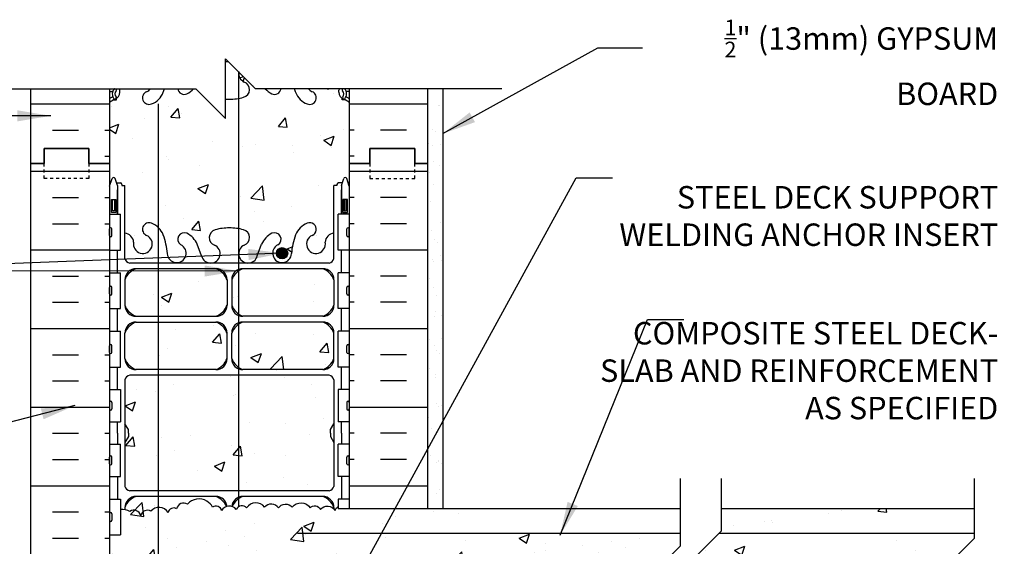
# Model space of a CAD drawing. Units: inches. Extents: x 254.3 to 347.5, y 97.8 to 164.
# Drawn here: x 314.6 to 347.5, y 146.4 to 164 of the extents above; entities that cross this region are included whole.
import ezdxf

# ---------------------------------------------------------------- set-up
doc = ezdxf.new("R2010")
doc.units = ezdxf.units.IN
doc.header["$LTSCALE"] = 0.5
doc.header["$MEASUREMENT"] = 0
doc.linetypes.add('DASHED2', pattern=[0.375, 0.25, -0.125])
for name, color, linetype in [('HATCH', 12, 'Continuous'), ('line25', 2, 'Continuous'), ('LINE3', 3, 'Continuous'), ('LINE50', 5, 'Continuous'), ('LINE9', 9, 'Continuous'), ('TEXT', 4, 'Continuous'), ('Web_Edge', 9, 'Continuous')]:
    doc.layers.add(name, color=color, linetype=linetype)
doc.styles.add('DIM', font='romans.shx', dxfattribs={"width": 0.7})
doc.styles.add('ROMANS', font='romans.shx', dxfattribs={"height": 0.75})
doc.styles.get("Standard").update_dxf_attribs({"font": 'romans.shx', "height": 0.75})
doc.linetypes.add('STEEL', pattern='A,0.5,-0.2,["X",Standard,S=0.1,R=0,X=-0.1,Y=-0.05],-0.1', length=0.8)
doc.dimstyles.new('ext_12', dxfattribs={"dimscale": 12, "dimtxt": 0.09375, "dimasz": 0.09375, "dimexe": 0.09375, "dimexo": 0.0625, "dimgap": 0.0625, "dimtad": 1, "dimdec": 1, "dimzin": 3, "dimdsep": 46, "dimlunit": 4, "dimtxsty": 'DIM', "dimcen": 0.09, "dimdle": 0.09375, "dimclrt": 4, "dimadec": 0, "dimazin": 0, "dimtfac": 1, "dimtdec": 1, "dimtmove": 2, "dimatfit": 3, "dimfxl": 1, "dimfrac": 2, "dimtolj": 1, "dimtzin": 0, "dimarcsym": 0})

msp = doc.modelspace()

# ---------------------------------------------------------------- hatches: boundary and pattern name
at = {"layer": 'HATCH'}
h = msp.add_hatch(dxfattribs=at)
h.set_pattern_fill('AR-CONC', color=256, scale=0.5, style=0)
h.set_pattern_definition([(310, (77.3645, 307.758), (3.5863, 0.31376), [0.375, -4.125]), (5, (77.3645, 307.758), (-0.693757, -3.76096), [0.3, -3.3]), (259.5486, (77.6634, 307.7843), (2.892547, -3.447198), [0.3187, -3.50571]), (313.8158, (77.3645, 306.758), (5.336205, 0.827595), [0.5625, -6.1875]), (263.3644, (77.809, 306.827), (4.67331, -4.87059), [0.47805, -5.25856]), (8.8158, (77.3645, 306.758), (4.67331, -4.87059), [0.45, -4.95]), (339, (77.8645, 307.008), (2.984535, 2.013094), [0.375, -4.125]), (34, (77.8645, 307.008), (1.216577, -3.62575), [0.3, -3.3]), (288.5486, (78.1132, 307.176), (4.201113, -1.612652), [0.3187, -3.50571]), (322.5, (77.3645, 307.7581), (0.060799, -1.664469), [0, -3.26, 0, -3.35, 0, -3.3125]), (352.5, (77.3645, 307.7581), (1.315348, -1.972059), [0, -1.91, 0, -3.185, 0, -1.2625]), (32.5, (76.2495, 307.7581), (2.669112, 0.1127744), [0, -1.25, 0, -3.9, 0, -5.175]), (42.5, (75.7495, 307.758), (2.91593, -0.500525), [0, -1.625, 0, -2.59, 0, -3.675])])
h.paths.add_polyline_path([(322.853, 161.163, -0.047762), (322.828, 161.194, -0.520567), (322.618, 161.194, -0.520567), (322.408, 161.194, -0.520567), (322.067, 161.194, -0.520567), (321.625, 161.194, -0.012139), (321.617, 161.183), (321.617, 161.346, 0.068475), (322.092, 161.408, 0.734872), (322.115, 161.919, -1.612474), (322.546, 162.279), (322.689, 161.892, 0.097022), (322.853, 161.655)])
h = msp.add_hatch(dxfattribs=at)
h.set_pattern_fill('AR-CONC', color=256, scale=0.5)
h.set_pattern_definition([(50, (0, 0), (3.5863, -0.31376), [0.375, -4.125]), (355, (0, 0), (-0.693757, 3.76096), [0.3, -3.3]), (100.4514, (0.299, -0.026), (2.892544, 3.4472), [0.3187, -3.50571]), (46.1842, (0, 1), (5.336207, -0.827596), [0.5625, -6.1875]), (96.6356, (0.4447, 0.931), (4.67331, 4.87059), [0.47805, -5.25857]), (351.1842, (0, 1), (4.67331, 4.87059), [0.45, -4.95]), (21, (0.5, 0.75), (2.984535, -2.013094), [0.375, -4.125]), (326, (0.5, 0.75), (1.216577, 3.62575), [0.3, -3.3]), (71.4514, (0.7487, 0.5822), (4.201112, 1.612656), [0.3187, -3.50571]), (37.5, (0, 0), (0.0607993, 1.6644693), [0, -3.26, 0, -3.35, 0, -3.3125]), (7.5, (0, 0), (1.315348, 1.9720586), [0, -1.91, 0, -3.185, 0, -1.2625]), (327.5, (-1.115, 0), (2.669112, -0.1127744), [0, -1.25, 0, -3.9, 0, -5.175]), (317.5, (-1.615, 0), (2.915931, 0.500525), [0, -1.625, 0, -2.59, 0, -3.675])])
h.paths.add_polyline_path([(325.617, 161.231, 0.088416), (325.471, 161.328), (325.381, 161.328), (325.381, 161.37, -0.249069), (325.271, 161.577), (325.271, 161.644, -0.250208), (325.299, 161.696), (324.934, 161.696, -0.150542), (324.877, 161.696), (324.256, 161.696, 0.129405), (324.381, 161.597, -1), (324.217, 161.188, -0.21345), (323.825, 161.577, -0.013246), (323.785, 161.696), (323.341, 161.696, -0.505846), (323.035, 161.525, -0.093829), (322.814, 161.696), (322.492, 161.696), (321.932, 162.257, 0.341833), (322.115, 161.919, -0.734872), (322.092, 161.408, -0.068475), (321.617, 161.346, -0.017829), (321.492, 161.35), (321.492, 160.696), (320.492, 161.696), (320.421, 161.696, -0.093829), (320.2, 161.525, -0.505846), (319.894, 161.696), (319.45, 161.696, -0.013246), (319.41, 161.577, -0.21345), (319.018, 161.188, -1), (318.854, 161.597, 0.129405), (318.979, 161.696), (318.358, 161.696, -0.150542), (318.301, 161.696), (317.936, 161.696, -0.250208), (317.963, 161.644), (317.963, 161.577, -0.249069), (317.853, 161.37), (317.853, 161.328), (317.763, 161.328, 0.088416), (317.617, 161.231), (317.617, 159.196), (317.617, 158.437), (317.696, 158.679, -0.725737), (317.802, 158.698), (317.851, 158.548), (317.977, 158.548, -0.414214), (318.027, 158.498), (318.027, 158.468), (318.127, 158.468), (318.127, 156.866, -0.380397), (318.42, 156.571, 2.087231), (318.854, 156.796, -1), (319.018, 157.204, -0.21345), (319.41, 156.815, -0.069923), (319.547, 156.171, 1.629604), (320.018, 156.472, -0.994662), (320.2, 156.867, -0.173075), (320.546, 156.5), (320.689, 156.114, 1.612474), (321.12, 156.473, -0.734872), (321.143, 156.984, -0.068475), (321.617, 157.046, -0.068475), (322.092, 156.984, -0.734872), (322.115, 156.473, 1.612474), (322.546, 156.114), (322.689, 156.5, -0.173075), (323.035, 156.867, -0.994662), (323.217, 156.472, 1.629604), (323.688, 156.171, -0.069923), (323.825, 156.815, -0.21345), (324.217, 157.204, -1), (324.381, 156.796, 2.087231), (324.815, 156.571, -0.380392), (325.107, 156.866), (325.107, 158.468), (325.207, 158.468), (325.207, 158.498, -0.414214), (325.257, 158.548), (325.384, 158.548), (325.426, 158.679, -0.725737), (325.532, 158.698), (325.617, 158.437), (325.617, 159.196)])
h.paths.add_polyline_path([(321.541, 155.31, 0.225652), (321.166, 155.685), (318.503, 155.685, 0.225652), (318.127, 155.31), (318.127, 154.469, 0.225652), (318.503, 154.094), (321.166, 154.094, 0.225652), (321.541, 154.469)])
h.paths.add_polyline_path([(321.541, 153.529, 0.225652), (321.166, 153.904), (318.503, 153.904, 0.225652), (318.127, 153.529), (318.127, 152.688, 0.225652), (318.503, 152.313), (321.166, 152.313, 0.225652), (321.541, 152.688)])
h.paths.add_polyline_path([(325.107, 153.529, 0.225652), (324.732, 153.904), (322.069, 153.904, 0.225652), (321.694, 153.529), (321.694, 152.688, 0.225652), (322.069, 152.313), (324.732, 152.313, 0.225652), (325.107, 152.688)])
h.paths.add_polyline_path([(325.107, 155.31, 0.225652), (324.732, 155.685), (322.069, 155.685, 0.225652), (321.694, 155.31), (321.694, 154.469, 0.225652), (322.069, 154.094), (324.732, 154.094, 0.225652), (325.107, 154.469)])
h.paths.add_polyline_path([(321.166, 148.079), (318.503, 148.079, 0.225652), (318.127, 147.704), (318.127, 147.634, -0.074378), (318.297, 147.58, -0.520567), (318.657, 147.437, -0.520567), (318.998, 147.584, -0.520567), (319.571, 147.545, -0.520567), (319.853, 147.666, -0.520567), (320.214, 147.821, -0.362673), (320.868, 147.921, -0.132818), (321.054, 147.726, -0.520567), (321.358, 147.605, -0.186847), (321.527, 147.741, 0.209087)])
h.paths.add_polyline_path([(324.732, 148.079), (322.069, 148.079, 0.208865), (321.708, 147.741, -0.143015), (321.848, 147.648, -0.520567), (322.193, 147.697, -0.520567), (322.792, 147.719, -0.513851), (323.253, 147.696, -0.513851), (323.713, 147.719, -0.520567), (324.312, 147.697, -0.520567), (324.657, 147.648, -0.451888), (325.107, 147.658), (325.107, 147.704, 0.225652)])
h.paths.add_polyline_path([(336.68, 147.681), (325.253, 147.681), (325.253, 147.738, 0.222996), (325.147, 147.605, 0.520567), (324.657, 147.648, 0.520567), (324.312, 147.697, 0.520567), (323.713, 147.719, 0.513851), (323.253, 147.696, 0.513851), (322.792, 147.719, 0.520567), (322.193, 147.697, 0.520567), (321.848, 147.648, 0.520567), (321.358, 147.605, 0.520567), (321.054, 147.726, 0.132818), (320.868, 147.921, 0.362673), (320.214, 147.821, 0.520567), (319.853, 147.666, 0.520567), (319.571, 147.545, 0.520567), (318.998, 147.584, 0.520567), (318.657, 147.437, 0.520567), (318.297, 147.58, 0.135519), (317.982, 147.639), (317.982, 146.791), (317.617, 146.791), (317.617, 146.041), (317.982, 146.041), (317.982, 144.841), (317.617, 144.841), (317.617, 144.091), (317.982, 144.091), (317.982, 144.008, -0.112865), (318.068, 143.931, -0.520567), (318.694, 143.931, -0.520567), (319.166, 143.931, -0.520567), (319.629, 143.931, -0.520567), (319.983, 143.931, -0.520567), (320.383, 143.931, -0.520567), (320.805, 143.931, -0.520567), (321.431, 143.931, -0.520567), (321.903, 143.931, -0.520567), (322.366, 143.931, -0.520567), (322.72, 143.931, -0.108934), (322.822, 144.025), (322.822, 145.181), (323.072, 145.181, -0.414214), (323.322, 144.931), (323.322, 143.931, 0.414214), (323.572, 143.681), (323.636, 143.681), (323.636, 145.181), (337.43, 145.181), (337.68, 145.431), (335.68, 145.431), (336.68, 146.431)])
h.paths.add_polyline_path([(325.107, 149.884), (324.987, 150.084), (324.987, 150.196), (324.987, 150.309), (325.107, 150.509), (325.107, 151.977, 0.268138), (324.946, 152.126), (318.289, 152.126, 0.268156), (318.127, 151.977), (318.127, 150.509), (318.247, 150.309), (318.247, 150.196), (318.247, 150.084), (318.127, 149.884), (318.127, 148.415, 0.268156), (318.289, 148.267), (324.946, 148.267, 0.268138), (325.107, 148.415)])
h.paths.add_polyline_path([(346.483, 146.681), (346.483, 146.852), (337.966, 146.852), (337.045, 145.931), (339.045, 145.931), (338.295, 145.181), (346.983, 145.181), (347.483, 145.681), (345.483, 145.681)])
h.paths.add_polyline_path([(346.483, 147.681), (338.045, 147.681), (338.045, 146.931), (337.966, 146.852), (346.483, 146.852)])
h.paths.add_polyline_path([(323.586, 143.181), (322.822, 143.181), (322.822, 144.025, 0.108934), (322.72, 143.931, 0.520567), (322.366, 143.931, 0.520567), (321.903, 143.931, 0.520567), (321.431, 143.931, 0.520567), (320.805, 143.931, 0.520567), (320.383, 143.931, 0.520567), (319.983, 143.931, 0.520567), (319.629, 143.931, 0.520567), (319.166, 143.931, 0.520567), (318.694, 143.931, 0.520567), (318.068, 143.931, 0.112865), (317.982, 144.008), (317.982, 142.891), (317.617, 142.891), (317.617, 141.196), (317.617, 139.162, 0.088416), (317.763, 139.065), (317.853, 139.065), (317.853, 139.023, -0.249069), (317.963, 138.816), (317.963, 138.748, -0.414214), (317.901, 138.686), (317.853, 138.686), (317.853, 138.616), (317.958, 138.616, 0.085348), (318.288, 138.691, -0.669601), (318.42, 138.571, 2.087231), (318.854, 138.796, -1), (319.018, 139.204, -0.227838), (319.422, 138.78, -0.06598), (319.547, 138.171, 1.629604), (320.018, 138.472, -1.059167), (320.224, 138.854, -0.16372), (320.546, 138.5), (320.689, 138.114, 1.612474), (321.12, 138.473, -0.734872), (321.143, 138.984, -0.068475), (321.617, 139.046, -0.068475), (322.092, 138.984, -0.734872), (322.115, 138.473, 1.612474), (322.546, 138.114), (322.689, 138.5, -0.16372), (323.011, 138.854, -1.059167), (323.217, 138.472, 1.629604), (323.688, 138.171, -0.06598), (323.813, 138.78, -0.189253), (324.127, 139.162), (324.105, 139.162), (323.836, 139.162), (323.308, 139.162), (323.308, 139.389), (323.586, 139.389)])
h.paths.add_polyline_path([(325.617, 141.681), (325.586, 141.681), (325.586, 143.181), (324.086, 143.181), (324.086, 139.389), (324.365, 139.389), (324.365, 139.21, -0.705124), (324.381, 138.796, 2.087231), (324.815, 138.571, -0.669601), (324.947, 138.691, 0.085348), (325.276, 138.616), (325.381, 138.616), (325.381, 138.686), (325.334, 138.686, -0.414214), (325.271, 138.748), (325.271, 138.816, -0.249069), (325.381, 139.023), (325.381, 139.065), (325.471, 139.065, 0.088416), (325.617, 139.162)])
edge = h.paths.add_edge_path()
edge.add_arc((325.271, 134.609), 0.5, 46.2109, 66.4218)
edge.add_line((325.471, 135.067), (325.381, 135.067))
edge.add_line((325.381, 135.067), (325.381, 135.109))
edge.add_arc((325.521, 135.316), 0.25, 180, 235.9442, ccw=False)
edge.add_line((325.271, 135.316), (325.271, 135.383))
edge.add_arc((325.334, 135.383), 0.0625, 90, 180, ccw=False)
edge.add_line((325.334, 135.446), (325.381, 135.446))
edge.add_line((325.381, 135.446), (325.381, 135.516))
edge.add_line((325.381, 135.516), (325.276, 135.516))
edge.add_arc((325.399, 135.858), 0.364, 212.0424, 250.3387, ccw=False)
edge.add_arc((324.476, 135.247), 0.743, 34.228, 73.8107)
edge.add_spline(control_points=[(324.683, 135.961), (323.246, 136.282)], knot_values=[0, 0, 1, 1], degree=1, periodic=0)
edge.add_arc((322.689, 133.35), 2.984, 79.2546, 90.0995)
edge.add_line((322.684, 136.334), (321.617, 136.35))
edge.add_line((321.617, 136.35), (320.551, 136.334))
edge.add_arc((320.546, 133.35), 2.984, 89.9005, 100.7454)
edge.add_spline(control_points=[(319.989, 136.282), (318.552, 135.961)], knot_values=[0, 0, 1, 1], degree=1, periodic=0)
edge.add_arc((318.759, 135.247), 0.743, 106.1893, 145.772)
edge.add_arc((317.836, 135.858), 0.364, 289.6613, 327.9576, ccw=False)
edge.add_line((317.958, 135.516), (317.853, 135.516))
edge.add_line((317.853, 135.516), (317.853, 135.446))
edge.add_line((317.853, 135.446), (317.901, 135.446))
edge.add_arc((317.901, 135.383), 0.0625, 0, 90, ccw=False)
edge.add_line((317.963, 135.383), (317.963, 135.316))
edge.add_arc((317.713, 135.316), 0.25, 304.0558, 360, ccw=False)
edge.add_line((317.853, 135.109), (317.853, 135.067))
edge.add_line((317.853, 135.067), (317.763, 135.067))
edge.add_arc((317.963, 134.609), 0.5, 113.5782, 133.7891)
edge.add_line((317.617, 134.97), (317.617, 131.923))
edge.add_arc((317.963, 132.284), 0.5, 226.2109, 246.4218)
edge.add_line((317.763, 131.826), (317.853, 131.826))
edge.add_line((317.853, 131.826), (317.853, 131.784))
edge.add_arc((317.713, 131.577), 0.25, 0, 55.9442, ccw=False)
edge.add_line((317.963, 131.577), (317.963, 131.509))
edge.add_arc((317.901, 131.509), 0.0625, -90, 0, ccw=False)
edge.add_line((317.901, 131.447), (317.853, 131.447))
edge.add_line((317.853, 131.447), (317.853, 131.377))
edge.add_line((317.853, 131.377), (317.958, 131.377))
edge.add_arc((317.836, 131.034), 0.364, 32.0424, 70.3387, ccw=False)
edge.add_arc((318.759, 131.645), 0.743, 214.228, 253.8107)
edge.add_spline(control_points=[(318.552, 130.931), (319.989, 130.611)], knot_values=[0, 0, 1, 1], degree=1, periodic=0)
edge.add_arc((320.546, 133.543), 2.984, 259.2546, 270.0995)
edge.add_line((320.551, 130.559), (321.617, 130.543))
edge.add_line((321.617, 130.543), (322.684, 130.559))
edge.add_arc((322.689, 133.543), 2.984, 269.9005, 280.7454)
edge.add_spline(control_points=[(323.246, 130.611), (324.683, 130.931)], knot_values=[0, 0, 1, 1], degree=1, periodic=0)
edge.add_arc((324.476, 131.645), 0.743, 286.1893, 325.772)
edge.add_arc((325.399, 131.034), 0.364, 109.6613, 147.9576, ccw=False)
edge.add_line((325.276, 131.377), (325.381, 131.377))
edge.add_line((325.381, 131.377), (325.381, 131.447))
edge.add_line((325.381, 131.447), (325.334, 131.447))
edge.add_arc((325.334, 131.509), 0.0625, 180, 270, ccw=False)
edge.add_line((325.271, 131.509), (325.271, 131.577))
edge.add_arc((325.521, 131.577), 0.25, 124.0558, 180, ccw=False)
edge.add_line((325.381, 131.784), (325.381, 131.826))
edge.add_line((325.381, 131.826), (325.471, 131.826))
edge.add_arc((325.271, 132.284), 0.5, 293.5782, 313.7891)
edge.add_line((325.617, 131.923), (325.617, 134.97))
h.paths.add_polyline_path([(325.617, 127.731, 0.088416), (325.471, 127.828), (325.381, 127.828), (325.381, 127.87, -0.249069), (325.271, 128.077), (325.271, 128.144, -0.414214), (325.334, 128.207), (325.381, 128.207), (325.381, 128.277), (325.276, 128.277, 0.085348), (324.947, 128.201, -0.669601), (324.815, 128.322, 2.087231), (324.381, 128.097, -1), (324.217, 127.688, -0.21345), (323.825, 128.077, -0.068226), (323.689, 128.705, 1.753171), (323.238, 128.409, -0.940793), (323.035, 128.025, -0.173075), (322.689, 128.392), (322.546, 128.779, 1.612474), (322.115, 128.419, -0.734872), (322.092, 127.908, -0.068475), (321.617, 127.846, -0.068475), (321.143, 127.908, -0.734872), (321.12, 128.419, 1.612474), (320.689, 128.779), (320.546, 128.392, -0.173075), (320.2, 128.025, -0.940793), (319.997, 128.409, 1.753171), (319.546, 128.705, -0.068226), (319.41, 128.077, -0.21345), (319.018, 127.688, -1), (318.854, 128.097, 2.087231), (318.42, 128.322, -0.669601), (318.288, 128.201, 0.085348), (317.958, 128.277), (317.853, 128.277), (317.853, 128.207), (317.901, 128.207, -0.414214), (317.963, 128.144), (317.963, 128.077, -0.249069), (317.853, 127.87), (317.853, 127.828), (317.763, 127.828, 0.088416), (317.617, 127.731), (317.617, 125.696), (320.821, 125.696), (321.821, 124.696), (321.821, 126.696), (322.821, 125.696), (325.617, 125.696)])
h = msp.add_hatch(dxfattribs=at)
h.set_pattern_fill('INSUL', color=256, scale=7, style=0)
h.set_pattern_definition([(0, (-2608.544, -237.8133), (0, 2.625), []), (0, (-2608.544, -236.9383), (0, 2.625), [0.875, -0.875]), (0, (-2608.544, -236.0633), (0, 2.625), [0.875, -0.875])])
h.paths.add_polyline_path([(317.617, 161.696), (314.992, 161.696), (314.992, 159.196), (315.43, 159.196), (315.43, 159.696), (316.93, 159.696), (316.93, 159.196), (317.617, 159.196)])
h = msp.add_hatch(dxfattribs=at)
h.set_pattern_fill('INSUL', color=256, scale=7, style=0)
h.set_pattern_definition([(180, (3251.779, -237.8133), (0, 2.625), []), (180, (3251.779, -236.9383), (0, 2.625), [0.875, -0.875]), (180, (3251.779, -236.0633), (0, 2.625), [0.875, -0.875])])
h.paths.add_polyline_path([(328.242, 161.696), (325.617, 161.696), (325.617, 159.196), (326.305, 159.196), (326.305, 159.696), (327.805, 159.696), (327.805, 159.196), (328.242, 159.196)])
h = msp.add_hatch(dxfattribs=at)
h.set_pattern_fill('AR-SAND', color=256, scale=0.5, style=0)
h.set_pattern_definition([(37.5, (203.9153, 6.1828), (-0.0314967, 0.963412), [0, -0.76, 0, -0.85, 0, -0.8125]), (7.5, (203.9153, 6.1828), (0.884888, 1.411073), [0, -0.41, 0, -0.685, 0, -0.2625]), (327.5, (203.3003, 6.1828), (1.557071, 0.0028295), [0, -0.25, 0, -0.9, 0, -1.175]), (317.5, (203.3003, 6.1828), (1.503063, 0.438838), [0, -0.125, 0, -0.59, 0, -0.675])])
h.paths.add_polyline_path([(328.742, 152.371), (328.242, 152.187), (328.242, 147.681), (328.742, 147.696)])
h.paths.add_polyline_path([(328.742, 161.696), (328.242, 161.696), (328.242, 152.696), (328.242, 152.187), (328.742, 152.371)])
h = msp.add_hatch(dxfattribs=at)
h.set_pattern_fill('INSUL', color=256, scale=7, style=0)
h.set_pattern_definition([(0, (-2608.544, -255.8133), (0, 2.625), []), (0, (-2608.544, -254.9383), (0, 2.625), [0.875, -0.875]), (0, (-2608.544, -254.0633), (0, 2.625), [0.875, -0.875])])
h.paths.add_polyline_path([(314.992, 141.196), (315.43, 141.196), (315.43, 141.696), (316.93, 141.696), (316.93, 141.196), (317.617, 141.196), (317.617, 159.196), (316.93, 159.196), (316.93, 159.696), (315.43, 159.696), (315.43, 159.196), (314.992, 159.196)])
h = msp.add_hatch(dxfattribs=at)
h.set_pattern_fill('INSUL', color=256, scale=7, style=0)
h.set_pattern_definition([(180, (3251.779, -255.8133), (0, 2.625), []), (180, (3251.779, -254.9383), (0, 2.625), [0.875, -0.875]), (180, (3251.779, -254.0633), (0, 2.625), [0.875, -0.875])])
h.paths.add_polyline_path([(325.617, 147.681), (328.242, 147.681), (328.242, 159.196), (327.805, 159.196), (327.805, 159.696), (326.305, 159.696), (326.305, 159.196), (325.617, 159.196)])
at = {"layer": 'LINE3'}
msp.add_hatch(color=256, dxfattribs=at).paths.add_polyline_path([(323.189, 156.202, 1), (323.564, 156.202, 1)])

# ---------------------------------------------------------------- linework, layer by layer
at = {"layer": 'HATCH'}
for points in [[(320.868, 147.921, 0.362673), (320.214, 147.821, 0.520567), (319.853, 147.666, 0.520567), (319.571, 147.545, 0.520567), (318.998, 147.584, 0.520567), (318.657, 147.437, 0.520567), (318.297, 147.58, 0.135519), (317.982, 147.639, 0.104331)], [(323.253, 147.696, 0.513851), (322.792, 147.719, 0.520567), (322.193, 147.697, 0.520567), (321.848, 147.648, 0.520567), (321.358, 147.605, 0.520567), (321.054, 147.726, 0.132818), (320.868, 147.921, 0.132818)], [(323.253, 147.696, -0.513851), (323.713, 147.719, -0.520567), (324.312, 147.697, -0.520567), (324.657, 147.648, -0.520567), (325.147, 147.605, -0.222996), (325.253, 147.738, -0.222996)]]:
    msp.add_lwpolyline(points, format="xyb", dxfattribs=at)
at = {"layer": 'line25'}
for p, q in [((317.617, 161.696), (317.617, 159.196)), ((325.617, 161.696), (325.617, 159.196)), ((317.617, 159.196), (317.617, 141.196)), ((325.617, 159.196), (325.617, 147.696)), ((325.617, 159.196), (325.617, 147.681)), ((317.617, 157.501), (317.982, 157.501)), ((317.982, 156.301), (317.982, 157.501)), ((325.617, 157.501), (325.253, 157.501)), ((325.253, 156.301), (325.253, 157.501)), ((317.617, 156.301), (317.982, 156.301)), ((325.617, 156.301), (325.253, 156.301)), ((317.617, 155.551), (317.982, 155.551)), ((317.982, 154.351), (317.982, 155.551)), ((325.617, 155.551), (325.253, 155.551)), ((325.253, 154.351), (325.253, 155.551)), ((317.617, 154.351), (317.982, 154.351)), ((325.617, 154.351), (325.253, 154.351)), ((317.617, 153.601), (317.982, 153.601)), ((317.982, 152.401), (317.982, 153.601)), ((325.617, 153.601), (325.253, 153.601)), ((325.253, 152.401), (325.253, 153.601)), ((317.617, 152.401), (317.982, 152.401)), ((325.617, 152.401), (325.253, 152.401)), ((317.617, 151.651), (317.982, 151.651)), ((317.982, 151.651), (317.982, 150.571)), ((325.617, 151.651), (325.253, 151.651)), ((325.253, 151.651), (325.253, 150.571)), ((317.617, 150.571), (317.982, 150.571)), ((325.617, 150.571), (325.253, 150.571)), ((317.617, 149.821), (317.982, 149.821)), ((317.982, 148.741), (317.982, 149.821)), ((325.617, 149.821), (325.253, 149.821)), ((325.253, 148.741), (325.253, 149.821)), ((317.617, 148.741), (317.982, 148.741)), ((325.617, 148.741), (325.253, 148.741)), ((317.617, 147.991), (317.982, 147.991)), ((317.982, 147.991), (317.982, 146.791)), ((325.617, 147.991), (325.253, 147.991)), ((325.253, 147.991), (325.253, 147.681)), ((325.617, 147.991), (325.253, 147.991)), ((325.253, 147.681), (336.68, 147.681)), ((338.045, 147.681), (346.483, 147.681)), ((317.617, 146.791), (317.982, 146.791))]:
    msp.add_line(p, q, dxfattribs=at)
at = {"layer": 'LINE3'}
for p, q in [((321.919, 162.27), (321.919, 147.728)), ((319.244, 161.196), (319.244, 126.696))]:
    msp.add_line(p, q, dxfattribs=at)
msp.add_circle((323.376, 156.202), 0.188, dxfattribs=at)
at = {"layer": 'LINE50'}
for p, q in [((314.992, 159.196), (314.992, 161.696)), ((328.242, 159.196), (328.242, 161.696)), ((314.992, 141.196), (314.992, 159.196)), ((328.242, 147.681), (328.242, 159.196))]:
    msp.add_line(p, q, dxfattribs=at)
for points in [[(314.992, 159.196), (315.43, 159.196), (315.43, 159.696), (316.93, 159.696), (316.93, 159.196), (317.617, 159.196)], [(317.617, 159.196), (316.93, 159.196), (316.93, 159.696), (315.43, 159.696), (315.43, 159.196), (314.992, 159.196)], [(328.242, 159.196), (327.805, 159.196), (327.805, 159.696), (326.305, 159.696), (326.305, 159.196), (325.617, 159.196)], [(325.617, 159.196), (326.305, 159.196), (326.305, 159.696), (327.805, 159.696), (327.805, 159.196), (328.242, 159.196)]]:
    msp.add_lwpolyline(points, dxfattribs=at)
at = {"layer": 'LINE9'}
for p, q in [((321.492, 160.696), (321.492, 162.696)), ((321.492, 162.696), (322.492, 161.696)), ((312.271, 161.696), (320.492, 161.696)), ((320.492, 161.696), (321.492, 160.696)), ((330.714, 161.696), (322.492, 161.696)), ((328.742, 161.696), (328.742, 147.696)), ((317.617, 156.791), (317.617, 157.011)), ((317.617, 156.956), (317.617, 156.956)), ((317.617, 156.846), (317.617, 156.846)), ((317.657, 157.051), (317.657, 157.051)), ((317.697, 156.791), (317.697, 157.011)), ((325.537, 156.791), (325.537, 157.011)), ((325.577, 157.051), (325.577, 157.051)), ((325.617, 156.791), (325.617, 157.011)), ((325.617, 156.956), (325.617, 156.956)), ((325.617, 156.846), (325.617, 156.846)), ((317.657, 156.751), (317.657, 156.751)), ((325.577, 156.751), (325.577, 156.751)), ((317.617, 154.841), (317.617, 155.061)), ((317.617, 155.006), (317.617, 155.006)), ((317.617, 154.896), (317.617, 154.896)), ((317.657, 155.101), (317.657, 155.101)), ((317.657, 154.801), (317.657, 154.801)), ((317.697, 154.841), (317.697, 155.061)), ((325.537, 154.841), (325.537, 155.061)), ((325.577, 155.101), (325.577, 155.101)), ((325.577, 154.801), (325.577, 154.801)), ((325.617, 154.841), (325.617, 155.061)), ((325.617, 155.006), (325.617, 155.006)), ((325.617, 154.896), (325.617, 154.896)), ((317.617, 152.891), (317.617, 153.111)), ((317.617, 153.056), (317.617, 153.056)), ((317.617, 152.946), (317.617, 152.946)), ((317.657, 153.151), (317.657, 153.151)), ((317.657, 152.851), (317.657, 152.851)), ((317.697, 152.891), (317.697, 153.111)), ((325.537, 152.891), (325.537, 153.111)), ((325.577, 153.151), (325.577, 153.151)), ((325.577, 152.851), (325.577, 152.851)), ((325.617, 152.891), (325.617, 153.111)), ((325.617, 153.056), (325.617, 153.056)), ((325.617, 152.946), (325.617, 152.946)), ((317.617, 151.221), (317.617, 151.001)), ((317.657, 151.261), (317.657, 151.261)), ((317.697, 151.221), (317.697, 151.001)), ((325.537, 151.221), (325.537, 151.001)), ((325.577, 151.261), (325.577, 151.261)), ((325.617, 151.221), (325.617, 151.001)), ((317.617, 151.166), (317.617, 151.166)), ((317.617, 151.056), (317.617, 151.056)), ((317.657, 150.961), (317.657, 150.961)), ((325.577, 150.961), (325.577, 150.961)), ((325.617, 151.166), (325.617, 151.166)), ((325.617, 151.056), (325.617, 151.056)), ((317.617, 149.171), (317.617, 149.391)), ((317.617, 149.336), (317.617, 149.336)), ((317.617, 149.226), (317.617, 149.226)), ((317.657, 149.431), (317.657, 149.431)), ((317.697, 149.171), (317.697, 149.391)), ((325.537, 149.171), (325.537, 149.391)), ((325.577, 149.431), (325.577, 149.431)), ((325.617, 149.171), (325.617, 149.391)), ((325.617, 149.336), (325.617, 149.336)), ((325.617, 149.226), (325.617, 149.226)), ((317.657, 149.131), (317.657, 149.131)), ((325.577, 149.131), (325.577, 149.131)), ((317.617, 147.501), (317.617, 147.281)), ((317.617, 147.446), (317.617, 147.446)), ((317.617, 147.336), (317.617, 147.336)), ((317.657, 147.541), (317.657, 147.541)), ((317.657, 147.241), (317.657, 147.241)), ((317.697, 147.501), (317.697, 147.281))]:
    msp.add_line(p, q, dxfattribs=at)
at = {"layer": 'LINE9', "linetype": 'STEEL'}
for p, q in [((323.894, 146.852), (336.68, 146.852)), ((337.966, 146.852), (346.483, 146.852))]:
    msp.add_line(p, q, dxfattribs=at)
at = {"layer": 'LINE9', "linetype": 'DASHED2', "ltscale": 0.15}
for points in [[(316.93, 159.196), (316.93, 159.196), (316.93, 158.696), (315.43, 158.696), (315.43, 159.196), (315.43, 159.196)], [(316.93, 159.196), (316.93, 159.196), (316.93, 158.696), (315.43, 158.696), (315.43, 159.196), (315.43, 159.196)], [(326.305, 159.196), (326.305, 159.196), (326.305, 158.696), (327.805, 158.696), (327.805, 159.196), (327.805, 159.196)], [(326.305, 159.196), (326.305, 159.196), (326.305, 158.696), (327.805, 158.696), (327.805, 159.196), (327.805, 159.196)]]:
    msp.add_lwpolyline(points, dxfattribs=at)
at = {"layer": 'LINE9'}
for points in [[(336.68, 142.681), (336.68, 144.431), (337.68, 145.431), (335.68, 145.431), (336.68, 146.431), (336.68, 148.681)], [(338.045, 142.681), (338.045, 144.931), (339.045, 145.931), (337.045, 145.931), (338.045, 146.931), (338.045, 148.681)], [(346.483, 142.681), (346.483, 144.681), (347.483, 145.681), (345.483, 145.681), (346.483, 146.681), (346.483, 148.681)]]:
    msp.add_lwpolyline(points, dxfattribs=at)
for centre, start, end in [((317.657, 157.011), 90, 180), ((317.657, 156.791), 180, 270), ((317.657, 157.011), 360, 90), ((317.657, 156.791), 270, 0), ((325.577, 157.011), 90, 180), ((325.577, 156.791), 180, 270), ((325.577, 157.011), 0, 90), ((325.577, 156.791), 270, 0), ((317.657, 155.061), 90, 180), ((317.657, 154.841), 180, 270), ((317.657, 155.061), 360, 90), ((317.657, 154.841), 270, 0), ((325.577, 155.061), 90, 180), ((325.577, 154.841), 180, 270), ((325.577, 155.061), 0, 90), ((325.577, 154.841), 270, 0), ((317.657, 153.111), 90, 180), ((317.657, 152.891), 180, 270), ((317.657, 153.111), 360, 90), ((317.657, 152.891), 270, 0), ((325.577, 153.111), 90, 180), ((325.577, 152.891), 180, 270), ((325.577, 153.111), 0, 90), ((325.577, 152.891), 270, 0), ((317.657, 151.221), 90, 180), ((317.657, 151.221), 0, 90), ((325.577, 151.221), 90, 180), ((325.577, 151.221), 360, 90), ((317.657, 151.001), 180, 270), ((317.657, 151.001), 270, 0), ((325.577, 151.001), 180, 270), ((325.577, 151.001), 270, 0), ((317.657, 149.391), 90, 180), ((317.657, 149.391), 360, 90), ((325.577, 149.391), 90, 180), ((325.577, 149.391), 0, 90), ((317.657, 149.171), 180, 270), ((317.657, 149.171), 270, 0), ((325.577, 149.171), 180, 270), ((325.577, 149.171), 270, 0), ((317.657, 147.501), 90, 180), ((317.657, 147.281), 180, 270), ((317.657, 147.501), 0, 90), ((317.657, 147.281), 270, 0)]:
    msp.add_arc(centre, 0.04, start, end, dxfattribs=at)
at = {"layer": 'Web_Edge'}
for p, q in [((321.492, 162.609), (321.579, 162.61)), ((317.617, 161.607), (317.695, 161.607)), ((317.853, 161.328), (317.853, 161.37)), ((317.963, 161.577), (317.963, 161.644)), ((325.271, 161.577), (325.271, 161.644)), ((325.381, 161.328), (325.381, 161.37)), ((325.617, 161.607), (325.54, 161.607)), ((317.763, 161.328), (317.853, 161.328)), ((325.471, 161.328), (325.381, 161.328)), ((317.617, 158.437), (317.702, 158.698)), ((317.877, 158.468), (317.802, 158.698)), ((317.851, 158.548), (317.977, 158.548)), ((317.877, 158.468), (317.877, 157.501)), ((318.017, 158.498), (318.017, 158.498)), ((318.027, 158.498), (318.027, 158.498)), ((318.027, 158.498), (318.027, 158.468)), ((318.027, 158.468), (318.127, 158.468)), ((318.127, 156.021), (318.127, 158.468)), ((325.207, 158.468), (325.107, 158.468)), ((325.107, 156.021), (325.107, 158.468)), ((325.207, 158.498), (325.207, 158.498)), ((325.207, 158.498), (325.207, 158.468)), ((325.384, 158.548), (325.257, 158.548)), ((325.357, 158.468), (325.432, 158.698)), ((325.357, 158.468), (325.357, 157.501)), ((325.617, 158.437), (325.532, 158.698)), ((320.689, 156.114), (320.546, 156.5)), ((322.546, 156.114), (322.689, 156.5)), ((324.946, 155.873), (318.289, 155.873)), ((321.166, 155.685), (318.503, 155.685)), ((324.732, 155.685), (322.069, 155.685)), ((318.127, 155.31), (318.127, 154.469)), ((321.541, 155.31), (321.541, 154.469)), ((321.694, 155.311), (321.694, 154.47)), ((325.107, 155.31), (325.107, 154.469)), ((318.503, 154.094), (321.166, 154.094)), ((318.503, 153.904), (321.166, 153.904)), ((324.732, 154.094), (322.069, 154.094)), ((324.732, 153.904), (322.069, 153.904)), ((318.127, 152.688), (318.127, 153.529)), ((321.541, 152.688), (321.541, 153.529)), ((321.694, 152.687), (321.694, 153.528)), ((325.107, 152.688), (325.107, 153.529)), ((321.166, 152.313), (318.503, 152.313)), ((324.732, 152.313), (322.069, 152.313)), ((318.127, 151.977), (318.127, 148.415)), ((324.946, 152.126), (318.289, 152.126)), ((325.107, 151.977), (325.107, 148.415)), ((318.247, 150.309), (318.127, 150.509)), ((318.247, 150.309), (318.127, 150.509)), ((318.247, 150.196), (318.247, 150.309)), ((318.247, 150.196), (318.247, 150.309)), ((318.247, 150.196), (318.247, 150.084)), ((318.247, 150.196), (318.247, 150.084)), ((324.987, 150.309), (325.107, 150.509)), ((324.987, 150.309), (325.107, 150.509)), ((324.987, 150.196), (324.987, 150.309)), ((324.987, 150.196), (324.987, 150.309)), ((324.987, 150.196), (324.987, 150.084)), ((324.987, 150.196), (324.987, 150.084)), ((318.247, 150.084), (318.127, 149.884)), ((318.247, 150.084), (318.127, 149.884)), ((324.987, 150.084), (325.107, 149.884)), ((324.987, 150.084), (325.107, 149.884)), ((324.946, 148.267), (318.289, 148.267)), ((321.166, 148.079), (318.503, 148.079)), ((324.732, 148.079), (322.069, 148.079)), ((318.127, 147.704), (318.127, 147.634)), ((325.107, 147.704), (325.107, 147.658))]:
    msp.add_line(p, q, dxfattribs=at)
for points in [[(317.877, 157.501), (317.877, 158.318)], [(325.357, 157.501), (325.357, 158.318)], [(317.877, 155.551), (317.877, 156.301)], [(325.357, 155.551), (325.357, 156.301)], [(317.877, 153.601), (317.877, 154.351)], [(325.357, 153.601), (325.357, 154.351)], [(317.877, 151.651), (317.877, 152.401)], [(325.357, 151.651), (325.357, 152.401)], [(317.877, 150.196), (317.877, 150.571)], [(325.357, 150.196), (325.357, 150.571)], [(317.877, 150.196), (317.877, 149.821)], [(325.357, 150.196), (325.357, 149.821)], [(317.877, 148.741), (317.877, 147.991)], [(325.357, 148.741), (325.357, 147.991)]]:
    msp.add_lwpolyline(points, dxfattribs=at)
for points in [[(317.827, 157.558), (317.677, 157.558), (317.677, 157.998), (317.827, 157.998)], [(317.787, 157.618), (317.717, 157.618), (317.717, 157.998), (317.787, 157.998)], [(325.407, 157.558), (325.557, 157.558), (325.557, 157.998), (325.407, 157.998)], [(325.447, 157.618), (325.517, 157.618), (325.517, 157.998), (325.447, 157.998)]]:
    msp.add_lwpolyline(points, close=True, dxfattribs=at)
for centre, radius, start, end in [((322.241, 162.206), 0.314, 170.7031, 246.1916), ((322.023, 161.667), 0.268, 284.7892, 70.0338), ((317.963, 160.87), 0.6, 114.9252, 125.2168), ((317.696, 161.587), 0.0196, 344.5099, 90.5968), ((317.957, 161.522), 0.25, 137.5391, 219.8855), ((317.701, 161.433), 0.021, 296.0043, 16.536), ((317.799, 161.391), 0.045, 220.8121, 38.552), ((317.806, 161.661), 0.045, 127.7168, 137.5391), ((317.957, 161.522), 0.16, 137.5391, 219.9999), ((317.713, 161.577), 0.25, 289.4712, 360), ((317.806, 161.661), 0.045, 317.5391, 52.2832), ((317.901, 161.644), 0.0625, 360, 56.1898), ((318.329, 161.789), 0.0968, 252.8777, 287.1223), ((318.936, 161.392), 0.22, 111.8037, 291.8037), ((318.728, 161.884), 0.314, 293.8084, 323.302), ((318.779, 161.821), 0.677, 290.6803, 338.8761), ((317.188, 162.386), 2.365, 339.9985, 343.034), ((320.11, 161.723), 0.217, 187.1441, 294.4736), ((319.859, 162.193), 0.75, 297.0295, 318.4709), ((321.629, 163.1), 1.754, 269.6229, 285.2918), ((323.376, 162.193), 0.75, 221.5291, 242.9705), ((323.125, 161.723), 0.217, 245.5264, 352.8559), ((326.047, 162.386), 2.365, 196.966, 200.0015), ((324.456, 161.821), 0.677, 201.1239, 249.3197), ((324.299, 161.392), 0.22, 248.1963, 68.1963), ((324.507, 161.884), 0.314, 216.698, 246.1916), ((324.906, 161.789), 0.0968, 252.8777, 287.1223), ((325.334, 161.644), 0.0625, 123.8102, 180), ((325.521, 161.577), 0.25, 180, 250.5288), ((325.429, 161.661), 0.045, 127.7168, 222.4609), ((325.436, 161.391), 0.045, 141.448, 319.1879), ((325.278, 161.522), 0.16, 320.0001, 42.4609), ((325.429, 161.661), 0.045, 42.4609, 52.2832), ((325.278, 161.522), 0.25, 320.1145, 42.4609), ((325.534, 161.433), 0.021, 163.464, 243.9957), ((325.539, 161.587), 0.0196, 89.4032, 195.4901), ((325.271, 160.87), 0.6, 54.7832, 65.0748), ((317.963, 160.87), 0.5, 109.4712, 133.7891), ((321.606, 163.1), 1.754, 266.2913, 270.3771), ((325.271, 160.87), 0.5, 46.2109, 70.5288), ((317.752, 158.671), 0.0567, 28.0725, 151.9275), ((317.977, 158.498), 0.05, 0, 90), ((325.257, 158.498), 0.05, 90, 180), ((325.482, 158.671), 0.0567, 28.0725, 151.9275), ((318.936, 157), 0.22, 68.1963, 248.1963), ((318.779, 156.571), 0.677, 21.1239, 69.3197), ((324.456, 156.571), 0.677, 110.6803, 158.8761), ((324.299, 157), 0.22, 291.8037, 111.8037), ((318.108, 156.554), 0.313, 3.1389, 86.4456), ((318.728, 156.509), 0.314, 168.5886, 66.1916), ((317.188, 156.006), 2.365, 4.3895, 20.0015), ((320.11, 156.669), 0.217, 65.5264, 238.537), ((319.859, 156.199), 0.75, 23.6938, 62.9705), ((321.212, 156.725), 0.268, 104.7892, 250.0338), ((321.606, 155.292), 1.754, 89.6229, 105.2918), ((321.629, 155.292), 1.754, 74.7082, 90.3771), ((322.023, 156.725), 0.268, 289.9662, 75.2108), ((323.376, 156.199), 0.75, 117.0295, 156.3062), ((323.125, 156.669), 0.217, 301.463, 114.4736), ((326.047, 156.006), 2.365, 159.9985, 175.6105), ((324.507, 156.509), 0.314, 113.8084, 11.4114), ((325.127, 156.554), 0.313, 93.5554, 176.8611), ((319.859, 156.202), 0.314, 182.7357, 63.9348), ((320.994, 156.186), 0.314, 193.4146, 66.1916), ((322.241, 156.186), 0.314, 113.8084, 346.5854), ((323.376, 156.202), 0.314, 116.0652, 357.2643), ((318.336, 156.086), 0.219, 197.3882, 257.4322), ((324.899, 156.086), 0.219, 282.5678, 342.6083), ((318.709, 155.103), 0.617, 109.5682, 160.4318), ((318.503, 155.31), 0.375, 90, 180), ((320.959, 155.103), 0.617, 19.5682, 70.4318), ((321.166, 155.31), 0.375, 360, 90), ((322.276, 155.103), 0.617, 109.5682, 160.4318), ((322.069, 155.31), 0.375, 90, 180), ((324.526, 155.103), 0.617, 19.5682, 70.4318), ((324.732, 155.31), 0.375, 360, 90), ((318.709, 154.676), 0.617, 199.5682, 250.4318), ((318.503, 154.469), 0.375, 180, 270), ((320.959, 154.676), 0.617, 289.5682, 340.4318), ((321.166, 154.469), 0.375, 270, 0), ((322.276, 154.676), 0.617, 199.5682, 250.4318), ((322.069, 154.469), 0.375, 180, 270), ((324.526, 154.676), 0.617, 289.5682, 340.4318), ((324.732, 154.469), 0.375, 270, 0), ((318.709, 153.322), 0.617, 109.5682, 160.4318), ((318.503, 153.529), 0.375, 90, 180), ((320.959, 153.322), 0.617, 19.5682, 70.4318), ((321.166, 153.529), 0.375, 360, 90), ((322.276, 153.322), 0.617, 109.5682, 160.4318), ((322.069, 153.529), 0.375, 90, 180), ((324.526, 153.322), 0.617, 19.5682, 70.4318), ((324.732, 153.529), 0.375, 360, 90), ((318.709, 152.895), 0.617, 199.5682, 250.4318), ((318.503, 152.688), 0.375, 180, 270), ((320.959, 152.895), 0.617, 289.5682, 340.4318), ((321.166, 152.688), 0.375, 270, 0), ((322.276, 152.895), 0.617, 199.5682, 250.4318), ((322.069, 152.688), 0.375, 180, 270), ((324.526, 152.895), 0.617, 289.5682, 340.4318), ((324.732, 152.688), 0.375, 270, 0), ((318.336, 151.912), 0.219, 102.5678, 162.612), ((324.899, 151.912), 0.219, 17.3917, 77.4322), ((318.336, 148.48), 0.219, 197.388, 257.4322), ((324.899, 148.48), 0.219, 282.5678, 342.6083), ((318.709, 147.498), 0.617, 109.5682, 160.4318), ((318.503, 147.704), 0.375, 90, 180), ((320.959, 147.498), 0.617, 23.1932, 70.4318), ((321.166, 147.704), 0.375, 6.1168, 90), ((322.069, 147.704), 0.375, 90, 173.8132), ((322.276, 147.498), 0.617, 109.5682, 156.7581), ((324.526, 147.498), 0.617, 19.5682, 70.4318), ((324.732, 147.704), 0.375, 360, 90)]:
    msp.add_arc(centre, radius, start, end, dxfattribs=at)

# ---------------------------------------------------------------- texts
at = {"layer": 'TEXT', "char_height": 0.75, "attachment_point": 6, "style": 'ROMANS'}
for s, insert, width in [('\\A1;{\\H0.7x;\\S1/2;}" (13mm) GYPSUM BOARD', (347.28, 162.576), 12.19083), ('\\A1;STEEL DECK SUPPORT WELDING ANCHOR INSERT ', (347.28, 157.445), 13.90931), ('\\A1;COMPOSITE STEEL DECK- SLAB AND REINFORCEMENT AS SPECIFIED', (347.28, 152.28), 13.90931)]:
    msp.add_mtext(s, dxfattribs=dict(at, insert=insert, width=width))

# ---------------------------------------------------------------- leaders
at = {"layer": 'TEXT'}
for points, override in [([(328.742, 160.196), (333.917, 163.065), (335.41, 163.065)], {"dimgap": 0.0625, "dimtad": 0}), ([(315.662, 160.79), (310.889, 160.79), (309.036, 160.79)], {"dimgap": 0.0625, "dimtad": 0}), ([(324.961, 143.681), (333.196, 158.722), (334.409, 158.722)], {"dimgap": 0.0625, "dimtad": 0}), ([(323.376, 156.202), (307.482, 155.595), (303.143, 155.595)], {"dimtad": 0}), ([(321.919, 155.608), (305.482, 155.595), (303.143, 155.595)], {"dimtad": 0}), ([(332.655, 146.785), (335.574, 153.988), (336.786, 153.988)], {"dimgap": 0.0625, "dimtad": 0}), ([(316.459, 151.116), (309.865, 149.422), (307.526, 149.422)], {"dimtad": 0})]:
    msp.add_leader(points, dimstyle='ext_12', override=override, dxfattribs=at)

doc.saveas('drawing.dxf')
